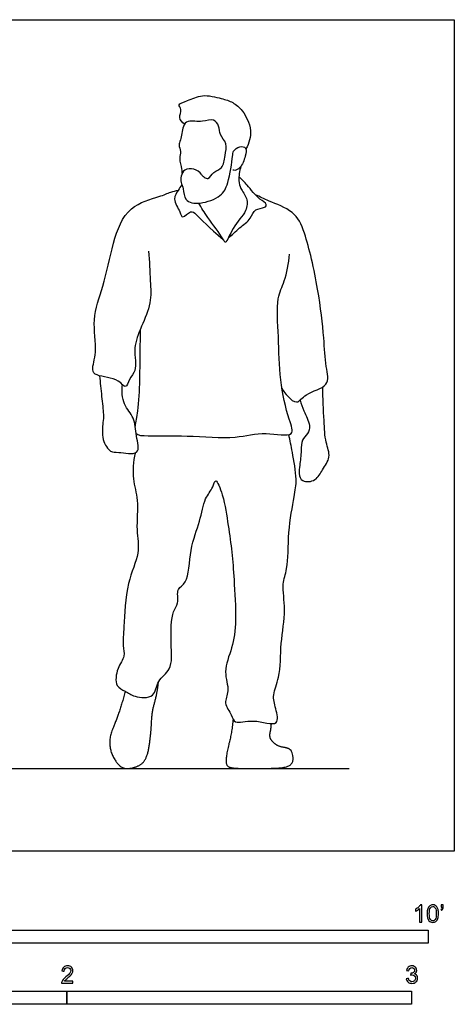
# Model space of a CAD drawing. Units: feet. Extents: x 0 to 10.2, y -2.1 to 7.9.
# Drawn here: x 6.1 to 10.2, y -1.5 to 7.9 of the extents above; entities that cross this region are included whole.
import ezdxf

# ---------------------------------------------------------------- set-up
doc = ezdxf.new("R2010")
doc.units = ezdxf.units.FT
doc.header["$MEASUREMENT"] = 0
for name, color, linetype, true_color in [('AG-DIAGRAM', 7, 'Continuous', 0xfecc66), ('AG-POP-CULTURE', 7, 'Continuous', 0x66ccff), ('N-SYMB', 7, 'Continuous', 0x800040), ('X-VPRT', 6, 'Continuous', 0xff00ff)]:
    doc.layers.add(name, color=color, linetype=linetype, true_color=true_color)

msp = doc.modelspace()

# ---------------------------------------------------------------- linework, layer by layer
at = {"layer": 'AG-DIAGRAM'}
msp.add_lwpolyline([(1, 0.7892), (9.25, 0.7892)], dxfattribs=at)
at = {"layer": 'AG-POP-CULTURE'}
for points, knots in [([(7.6817, 6.9168), (7.661, 6.9328), (7.6165, 6.9776), (7.664, 7.0564), (7.6046, 7.1089), (7.7229, 7.1415), (7.848, 7.2088), (8.0321, 7.1627), (8.1405, 7.1314), (8.2354, 7.0501), (8.2814, 6.9582), (8.3263, 6.8559), (8.2961, 6.7334), (8.2654, 6.6823)], [0, 0, 0, 0, 0.280548, 0.557792, 0.774185, 1.072451, 1.461723, 1.88608, 2.226206, 2.569312, 2.88724, 3.215679, 3.63837, 3.63837, 3.63837, 3.63837]), ([(7.8456, 6.4368), (7.8517, 6.4275), (7.8673, 6.4129), (7.9113, 6.3853), (7.9557, 6.4721), (8.0505, 6.4904), (8.0647, 6.6211), (8.0933, 6.7343), (8.012, 6.8147), (8.0151, 6.8988), (7.958, 6.9762), (7.8532, 6.9312), (7.7127, 6.9587), (7.6618, 6.8985), (7.6478, 6.7657), (7.6209, 6.7201), (7.6512, 6.6568), (7.6265, 6.5927), (7.6564, 6.4934), (7.6565, 6.4631), (7.6576, 6.4478)], [0, 0, 0, 0, 0.182811, 0.376238, 0.660003, 0.952455, 1.297198, 1.633847, 1.950612, 2.237218, 2.510931, 2.833484, 3.200362, 3.459082, 3.820213, 4.046296, 4.290743, 4.55206, 4.866828, 5.081384, 5.081384, 5.081384, 5.081384]), ([(7.8456, 6.4368), (7.8266, 6.461), (7.7753, 6.5008), (7.6775, 6.4926), (7.6445, 6.4251), (7.6435, 6.3602), (7.6756, 6.3043), (7.6755, 6.1775), (7.8361, 6.1514), (8.0364, 6.2268), (8.0993, 6.351), (8.1428, 6.6083), (8.1389, 6.6617), (8.2034, 6.7134), (8.2783, 6.6969), (8.2607, 6.6099), (8.2218, 6.4992), (8.1617, 6.4745), (8.1469, 6.4791), (8.1404, 6.481)], [0, 0, 0, 0, 0.304037, 0.596253, 0.85484, 1.102169, 1.355897, 1.680259, 2.04957, 2.4999, 2.878393, 3.381025, 3.609279, 3.87653, 4.114144, 4.387838, 4.73498, 4.969959, 5.112026, 5.112026, 5.112026, 5.112026]), ([(8.2184, 6.5161), (8.2024, 6.4736), (8.1948, 6.3803), (8.2105, 6.3056), (8.2844, 6.2135), (8.2773, 6.0807), (8.1382, 5.9495), (8.0744, 5.7645), (8.0448, 5.8416), (7.8943, 6.0348), (7.8448, 6.1202), (7.8166, 6.1665)], [0, 0, 0, 0, 0.368993, 0.644757, 0.975713, 1.316857, 1.770895, 2.157685, 2.359019, 2.856843, 3.26008, 3.26008, 3.26008, 3.26008]), ([(8.0969, 5.8328), (8.1335, 5.8649), (8.2014, 5.9316), (8.3159, 6.0108), (8.3441, 6.1179), (8.4456, 6.115), (8.4728, 6.1625), (8.3844, 6.2017), (8.2796, 6.3415), (8.2261, 6.3894), (8.1998, 6.4151)], [0, 0, 0, 0, 0.382127, 0.75171, 1.061196, 1.355392, 1.535583, 1.818095, 2.239911, 2.57241, 2.57241, 2.57241, 2.57241]), ([(7.3372, 5.7093), (7.3479, 5.6158), (7.3538, 5.4286), (7.3692, 5.2148), (7.2706, 4.999), (7.1955, 4.7954), (7.2159, 4.6715), (7.2169, 4.5708), (7.1566, 4.4979), (7.1196, 4.3884), (7.0575, 4.5046), (6.8424, 4.5141), (6.7905, 4.5839), (6.8594, 4.7613), (6.7914, 5.0686), (6.9169, 5.377), (6.9914, 5.7814), (7.1281, 6.1467), (7.4344, 6.2216), (7.5456, 6.2717), (7.5981, 6.2848), (7.6222, 6.2908)], [0, 0, 0, 0, 0.531423, 0.990559, 1.475975, 1.939239, 2.288244, 2.592654, 2.909487, 3.186862, 3.478769, 3.936776, 4.191629, 4.603841, 5.158685, 5.73213, 6.380522, 6.987561, 7.523821, 7.870479, 8.143516, 8.143516, 8.143516, 8.143516]), ([(7.6566, 6.3384), (7.6429, 6.3228), (7.6211, 6.2882), (7.5628, 6.2032), (7.6394, 6.0932), (7.6571, 6.0089), (7.7435, 6.1045), (7.799, 6.0516), (7.9125, 5.9366), (8.0497, 5.821)], [0, 0, 0, 0, 0.249307, 0.548061, 0.909618, 1.144527, 1.438836, 1.687966, 2.179237, 2.179237, 2.179237, 2.179237]), ([(8.6086, 4.4063), (8.6229, 4.3764), (8.6606, 4.3281), (8.756, 4.2427), (8.8309, 4.3678), (9.0752, 4.4138), (9.0207, 4.6256), (9.0107, 4.8976), (8.9588, 5.3446), (8.8391, 5.8758), (8.7332, 6.0933), (8.4825, 6.1839), (8.4, 6.2265), (8.3565, 6.2455)], [0, 0, 0, 0, 0.315301, 0.624644, 0.966699, 1.423615, 1.833482, 2.357806, 3.041114, 3.780357, 4.259952, 4.754376, 5.131922, 5.131922, 5.131922, 5.131922]), ([(7.2193, 3.9788), (7.2367, 3.9548), (7.3561, 3.9526), (7.7108, 3.958), (8.1656, 3.9183), (8.4271, 4.0003), (8.7498, 3.9269), (8.6628, 4.1342), (8.5812, 4.4947), (8.5815, 4.8799), (8.549, 5.2603), (8.6423, 5.4184), (8.6718, 5.5954), (8.682, 5.6817)], [1.666575, 1.666575, 1.666575, 1.666575, 2.009285, 2.61823, 3.294744, 3.839803, 4.328613, 4.699503, 5.319164, 5.959273, 6.560758, 6.983324, 7.494028, 7.494028, 7.494028, 7.494028]), ([(7.2605, 4.966), (7.2594, 4.8991), (7.2539, 4.771), (7.256, 4.2764), (7.2146, 4.0832), (7.2108, 4.046)], [0, 0, 0, 0, 0.447894, 1.207109, 1.461146, 1.461146, 1.461146, 1.461146]), ([(6.8716, 4.5239), (6.8789, 4.4588), (6.8907, 4.3359), (6.9124, 4.1552), (6.9056, 4.0801), (6.8873, 3.916), (6.9737, 3.7911), (7.0487, 3.8034), (7.2767, 3.7529), (7.2122, 3.9611), (7.213, 4.1272), (7.0896, 4.2478), (7.0836, 4.3793), (7.0897, 4.441)], [0, 0, 0, 0, 0.443406, 0.859724, 1.138441, 1.53931, 1.90009, 2.178913, 2.592115, 2.982585, 3.399332, 3.796395, 4.227482, 4.227482, 4.227482, 4.227482]), ([(8.7808, 4.2918), (8.7928, 4.2575), (8.812, 4.1906), (8.8857, 4.0556), (8.8594, 3.9712), (8.7917, 3.914), (8.7952, 3.8109), (8.7799, 3.6745), (8.7651, 3.5964), (8.7953, 3.5052), (8.9412, 3.5216), (8.9908, 3.6324), (9.0815, 3.7492), (9.0183, 3.8969), (9.0102, 4.1033), (8.9973, 4.3111), (8.9973, 4.4174)], [0, 0, 0, 0, 0.330388, 0.713555, 0.995896, 1.278042, 1.59335, 1.965544, 2.251025, 2.525901, 2.865701, 3.210752, 3.577805, 3.955817, 4.412207, 4.976933, 4.976933, 4.976933, 4.976933]), ([(7.2099, 3.7894), (7.1947, 3.7088), (7.1786, 3.5391), (7.2504, 3.3424), (7.2143, 3.0586), (7.2659, 2.8433), (7.1167, 2.5378), (7.1096, 2.1453), (7.089, 1.9648), (7.1214, 1.8513), (7.0347, 1.7475), (7.0146, 1.5647), (7.1226, 1.5264), (7.2008, 1.4623), (7.4084, 1.4506), (7.4135, 1.6336), (7.574, 1.7253), (7.5467, 1.9778), (7.556, 2.2835), (7.6321, 2.3513), (7.5981, 2.5082), (7.7204, 2.5412), (7.7295, 2.8985), (7.8328, 3.1299), (7.8646, 3.3558), (7.9531, 3.4507), (7.9765, 3.5682), (8.0596, 3.3645), (8.0954, 3.1021), (8.137, 2.8423), (8.1519, 2.5834), (8.1779, 2.199), (8.1436, 1.94), (8.0421, 1.7134), (8.119, 1.5278), (8.0449, 1.4098), (8.1338, 1.3032), (8.1559, 1.2017), (8.3351, 1.2704), (8.5963, 1.1671), (8.549, 1.3679), (8.5124, 1.4913), (8.5989, 1.6621), (8.59, 1.9842), (8.6528, 2.2877), (8.6032, 2.5435), (8.6705, 2.6911), (8.6628, 3.0339), (8.7243, 3.3718), (8.7554, 3.5348), (8.7084, 3.7993), (8.6866, 3.9081), (8.6734, 3.9641)], [0, 0, 0, 0, 0.496035, 0.95279, 1.481331, 1.938776, 2.430925, 3.048084, 3.469059, 3.781844, 4.138232, 4.531239, 4.83248, 5.154516, 5.553468, 5.927745, 6.317256, 6.805098, 7.343039, 7.642891, 7.995634, 8.2941, 8.786752, 9.308318, 9.776107, 10.141343, 10.3929, 10.776853, 11.320543, 11.82767, 12.341172, 12.95987, 13.476955, 13.962097, 14.389864, 14.732055, 15.086677, 15.363694, 15.775954, 16.239737, 16.603584, 16.969489, 17.388044, 17.955009, 18.522399, 19.014549, 19.405815, 19.990734, 20.578074, 20.989127, 21.495239, 21.911, 21.911, 21.911, 21.911])]:
    msp.add_open_spline(points, degree=3, knots=knots, dxfattribs=at)
for points in [[(7.1173, 1.5229), (7.0593, 1.3091), (6.9398, 1.0304), (7.0556, 0.7876), (7.2062, 0.7885), (7.3257, 0.8666), (7.3643, 1.1359), (7.3709, 1.3279), (7.4199, 1.4935), (7.4336, 1.611)], [(8.1433, 1.2611), (8.1326, 1.1339), (8.0889, 0.9638), (8.0697, 0.8308), (8.1164, 0.7892), (8.3117, 0.7892), (8.6351, 0.7892), (8.7202, 0.841), (8.7082, 0.9494), (8.6663, 0.9841), (8.5716, 0.9961), (8.4992, 1.0608), (8.492, 1.1123), (8.5058, 1.165), (8.5082, 1.215)]]:
    msp.add_open_spline(points, degree=2, dxfattribs=at)
at = {"layer": 'N-SYMB'}
for points in [[(5, -0.875), (5, -0.75), (10, -0.75), (10, -0.875)], [(3.2808, -1.4554), (3.2808, -1.3304), (6.5617, -1.3304), (6.5617, -1.4554)], [(6.5617, -1.4554), (6.5617, -1.3304), (9.8425, -1.3304), (9.8425, -1.4554)]]:
    msp.add_lwpolyline(points, close=True, dxfattribs=at)
for points, knots in [([(9.9397, -0.6738), (9.9331, -0.6738), (9.9265, -0.6738), (9.92, -0.6738), (9.92, -0.6309), (9.92, -0.5881), (9.92, -0.5453), (9.915, -0.5502), (9.9081, -0.5552), (9.9002, -0.5591), (9.8923, -0.5641), (9.8854, -0.568), (9.8794, -0.57), (9.8794, -0.5634), (9.8794, -0.5568), (9.8794, -0.5502), (9.8903, -0.5453), (9.9002, -0.5384), (9.9091, -0.5315), (9.917, -0.5236), (9.9229, -0.5166), (9.9269, -0.5087), (9.9312, -0.5087), (9.9354, -0.5087), (9.9397, -0.5087), (9.9397, -0.5637), (9.9397, -0.6188), (9.9397, -0.6738)], [0, 0, 0, 0, 1, 1, 1, 2, 2, 2, 3, 3, 3, 4, 4, 4, 5, 5, 5, 6, 6, 6, 7, 7, 7, 8, 8, 8, 9, 9, 9, 9]), ([(9.9911, -0.5927), (9.9911, -0.574), (9.9931, -0.5581), (9.997, -0.5463), (10.002, -0.5344), (10.0079, -0.5255), (10.0158, -0.5186), (10.0227, -0.5127), (10.0336, -0.5087), (10.0455, -0.5087), (10.0544, -0.5087), (10.0613, -0.5107), (10.0682, -0.5147), (10.0751, -0.5176), (10.08, -0.5236), (10.085, -0.5295), (10.0889, -0.5364), (10.0929, -0.5443), (10.0949, -0.5542), (10.0978, -0.5641), (10.0988, -0.5769), (10.0988, -0.5927), (10.0988, -0.6125), (10.0968, -0.6283), (10.0929, -0.6402), (10.0889, -0.652), (10.083, -0.6609), (10.0751, -0.6678), (10.0672, -0.6738), (10.0573, -0.6757), (10.0455, -0.6757), (10.0296, -0.6757), (10.0168, -0.6718), (10.0079, -0.6599), (9.997, -0.6461), (9.9911, -0.6244), (9.9911, -0.5927)], [0, 0, 0, 0, 1, 1, 1, 2, 2, 2, 3, 3, 3, 4, 4, 4, 5, 5, 5, 6, 6, 6, 7, 7, 7, 8, 8, 8, 9, 9, 9, 10, 10, 10, 11, 11, 11, 12, 12, 12, 12]), ([(10.0119, -0.5927), (10.0119, -0.6204), (10.0158, -0.6382), (10.0217, -0.6471), (10.0277, -0.656), (10.0356, -0.6609), (10.0455, -0.6609), (10.0544, -0.6609), (10.0623, -0.656), (10.0682, -0.6471), (10.0751, -0.6382), (10.0781, -0.6204), (10.0781, -0.5927), (10.0781, -0.5661), (10.0751, -0.5483), (10.0682, -0.5394), (10.0623, -0.5305), (10.0544, -0.5255), (10.0445, -0.5255), (10.0356, -0.5255), (10.0287, -0.5295), (10.0227, -0.5374), (10.0158, -0.5473), (10.0119, -0.5661), (10.0119, -0.5927)], [0, 0, 0, 0, 1, 1, 1, 2, 2, 2, 3, 3, 3, 4, 4, 4, 5, 5, 5, 6, 6, 6, 7, 7, 7, 8, 8, 8, 8]), ([(10.1235, -0.5315), (10.1235, -0.5236), (10.1235, -0.5157), (10.1235, -0.5077), (10.1308, -0.5077), (10.138, -0.5077), (10.1453, -0.5077), (10.1453, -0.514), (10.1453, -0.5203), (10.1453, -0.5265), (10.1453, -0.5364), (10.1443, -0.5443), (10.1413, -0.5483), (10.1383, -0.5542), (10.1334, -0.5591), (10.1265, -0.5621), (10.1248, -0.5595), (10.1232, -0.5568), (10.1215, -0.5542), (10.1255, -0.5522), (10.1285, -0.5502), (10.1304, -0.5463), (10.1324, -0.5423), (10.1344, -0.5374), (10.1344, -0.5315), (10.1308, -0.5315), (10.1271, -0.5315), (10.1235, -0.5315)], [0, 0, 0, 0, 1, 1, 1, 2, 2, 2, 3, 3, 3, 4, 4, 4, 5, 5, 5, 6, 6, 6, 7, 7, 7, 8, 8, 8, 9, 9, 9, 9]), ([(6.619, -1.2354), (6.619, -1.2417), (6.619, -1.2479), (6.619, -1.2542), (6.5831, -1.2542), (6.5472, -1.2542), (6.5113, -1.2542), (6.5103, -1.2503), (6.5113, -1.2453), (6.5133, -1.2404), (6.5162, -1.2335), (6.5202, -1.2255), (6.5261, -1.2186), (6.533, -1.2117), (6.5409, -1.2038), (6.5528, -1.1939), (6.5706, -1.1791), (6.5824, -1.1672), (6.5893, -1.1593), (6.5953, -1.1504), (6.5982, -1.1425), (6.5982, -1.1346), (6.5982, -1.1267), (6.5953, -1.1198), (6.5903, -1.1149), (6.5844, -1.1089), (6.5765, -1.106), (6.5676, -1.106), (6.5577, -1.106), (6.5498, -1.1089), (6.5439, -1.1149), (6.538, -1.1208), (6.535, -1.1287), (6.535, -1.1396), (6.5281, -1.1389), (6.5212, -1.1383), (6.5142, -1.1376), (6.5162, -1.1218), (6.5212, -1.1099), (6.531, -1.102), (6.5399, -1.0941), (6.5528, -1.0892), (6.5676, -1.0892), (6.5834, -1.0892), (6.5963, -1.0941), (6.6052, -1.103), (6.615, -1.1119), (6.619, -1.1228), (6.619, -1.1356), (6.619, -1.1416), (6.618, -1.1485), (6.615, -1.1544), (6.6121, -1.1613), (6.6081, -1.1672), (6.6022, -1.1751), (6.5953, -1.1821), (6.5854, -1.191), (6.5706, -1.2038), (6.5587, -1.2137), (6.5508, -1.2206), (6.5478, -1.2246), (6.5439, -1.2275), (6.5409, -1.2315), (6.539, -1.2354), (6.5656, -1.2354), (6.5923, -1.2354), (6.619, -1.2354)], [0, 0, 0, 0, 1, 1, 1, 2, 2, 2, 3, 3, 3, 4, 4, 4, 5, 5, 5, 6, 6, 6, 7, 7, 7, 8, 8, 8, 9, 9, 9, 10, 10, 10, 11, 11, 11, 12, 12, 12, 13, 13, 13, 14, 14, 14, 15, 15, 15, 16, 16, 16, 17, 17, 17, 18, 18, 18, 19, 19, 19, 20, 20, 20, 21, 21, 21, 22, 22, 22, 22]), ([(9.7931, -1.2117), (9.8, -1.2107), (9.8069, -1.2097), (9.8139, -1.2087), (9.8158, -1.2196), (9.8198, -1.2285), (9.8257, -1.2335), (9.8307, -1.2384), (9.8376, -1.2414), (9.8455, -1.2414), (9.8554, -1.2414), (9.8633, -1.2374), (9.8702, -1.2315), (9.8761, -1.2246), (9.8801, -1.2167), (9.8801, -1.2068), (9.8801, -1.1969), (9.8761, -1.19), (9.8702, -1.184), (9.8643, -1.1781), (9.8564, -1.1742), (9.8475, -1.1742), (9.8435, -1.1742), (9.8386, -1.1751), (9.8336, -1.1771), (9.8343, -1.1712), (9.8349, -1.1653), (9.8356, -1.1593), (9.8366, -1.1593), (9.8376, -1.1593), (9.8386, -1.1593), (9.8475, -1.1593), (9.8554, -1.1574), (9.8623, -1.1524), (9.8692, -1.1485), (9.8722, -1.1416), (9.8722, -1.1317), (9.8722, -1.1248), (9.8692, -1.1188), (9.8643, -1.1139), (9.8593, -1.1089), (9.8534, -1.106), (9.8455, -1.106), (9.8376, -1.106), (9.8307, -1.1089), (9.8257, -1.1139), (9.8208, -1.1188), (9.8168, -1.1257), (9.8158, -1.1356), (9.8089, -1.1346), (9.802, -1.1336), (9.7951, -1.1327), (9.7981, -1.1188), (9.803, -1.108), (9.8119, -1.101), (9.8208, -1.0931), (9.8316, -1.0892), (9.8445, -1.0892), (9.8534, -1.0892), (9.8623, -1.0912), (9.8692, -1.0951), (9.8771, -1.0991), (9.883, -1.105), (9.887, -1.1109), (9.8909, -1.1178), (9.8929, -1.1248), (9.8929, -1.1327), (9.8929, -1.1396), (9.8909, -1.1455), (9.887, -1.1514), (9.883, -1.1574), (9.8781, -1.1623), (9.8702, -1.1653), (9.8801, -1.1682), (9.888, -1.1722), (9.8929, -1.1801), (9.8979, -1.187), (9.9008, -1.1959), (9.9008, -1.2058), (9.9008, -1.2206), (9.8959, -1.2325), (9.885, -1.2423), (9.8751, -1.2522), (9.8613, -1.2562), (9.8455, -1.2562), (9.8316, -1.2562), (9.8188, -1.2532), (9.8099, -1.2443), (9.8, -1.2364), (9.7951, -1.2246), (9.7931, -1.2117)], [0, 0, 0, 0, 1, 1, 1, 2, 2, 2, 3, 3, 3, 4, 4, 4, 5, 5, 5, 6, 6, 6, 7, 7, 7, 8, 8, 8, 9, 9, 9, 10, 10, 10, 11, 11, 11, 12, 12, 12, 13, 13, 13, 14, 14, 14, 15, 15, 15, 16, 16, 16, 17, 17, 17, 18, 18, 18, 19, 19, 19, 20, 20, 20, 21, 21, 21, 22, 22, 22, 23, 23, 23, 24, 24, 24, 25, 25, 25, 26, 26, 26, 27, 27, 27, 28, 28, 28, 29, 29, 29, 30, 30, 30, 30])]:
    msp.add_open_spline(points, degree=3, knots=knots, dxfattribs=at)
at = {"layer": 'X-VPRT'}
msp.add_lwpolyline([(0, 0), (0, 7.9117), (10.25, 7.9117), (10.25, 0)], close=True, dxfattribs=at)

doc.saveas('drawing.dxf')
